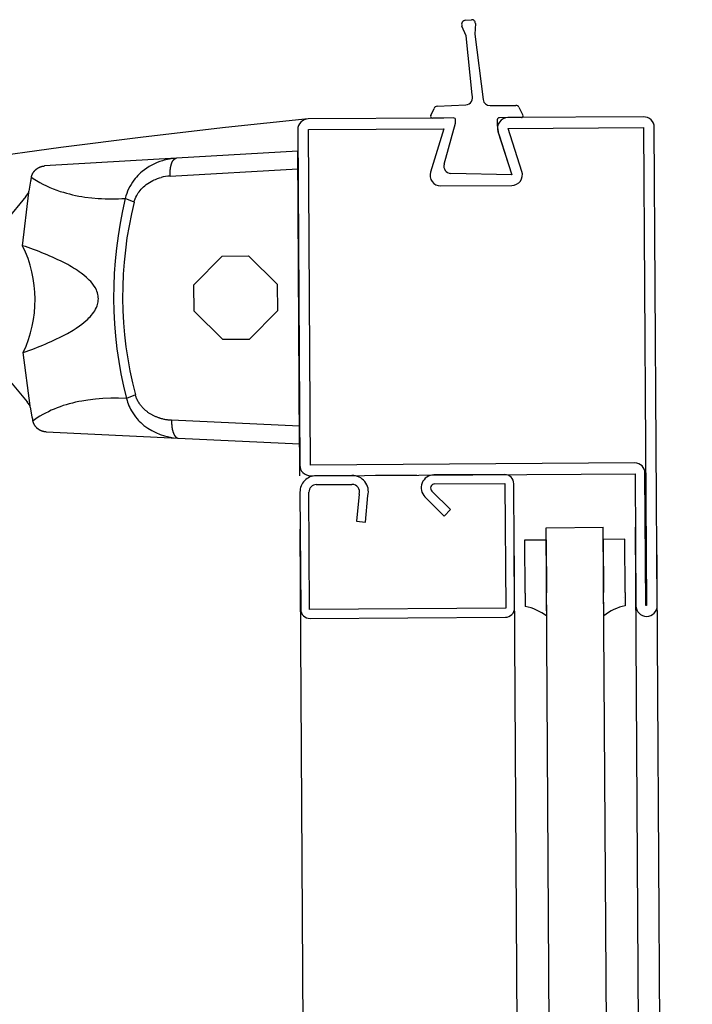
# Model space of a CAD drawing. Units: metres. Extents: x -1926 to -1821, y 1901 to 2060.
# Drawn here: x -1847 to -1846, y 2043 to 2044 of the extents above; entities that cross this region are included whole.
import ezdxf

# ---------------------------------------------------------------- set-up
doc = ezdxf.new("R2010")
doc.units = ezdxf.units.M
doc.layers.add('MUR-7', color=7, linetype='Continuous')

msp = doc.modelspace()

# ---------------------------------------------------------------- linework, layer by layer
at = {"layer": 'MUR-7', "linetype": 'ByBlock', "ltscale": 2}
for p, q in [((-1846.472334328931, 2043.61776520435), (-1846.471503320741, 2043.617826584522)), ((-1846.472269008829, 2043.615571290598), (-1846.472843064999, 2043.616933885786)), ((-1846.470967555634, 2043.617295315079), (-1846.471063863997, 2043.615822597058)), ((-1846.471426440853, 2043.607285016637), (-1846.472269008829, 2043.615571290598)), ((-1846.471063863997, 2043.615822597058), (-1846.46988556117, 2043.606633723113)), ((-1846.477214153003, 2043.604389891859), (-1846.476756016378, 2043.605406881115)), ((-1846.476325685106, 2043.605700862512), (-1846.472300526353, 2043.605906792971)), ((-1846.468888438887, 2043.605787978759), (-1846.465297741083, 2043.605820601136)), ((-1846.464849222373, 2043.605550589308), (-1846.464290831033, 2043.604472556694)), ((-1846.475392304668, 2043.60404342095), (-1846.494391932683, 2043.603924529163)), ((-1846.474035411169, 2043.604053850929), (-1846.47698480361, 2043.604037213073)), ((-1846.464511408914, 2043.604107576903), (-1846.467590371055, 2043.604090208129)), ((-1846.447392852855, 2043.6042186299), (-1846.466392480871, 2043.604099738112)), ((-1846.473731406822, 2043.603344846618), (-1846.473733723635, 2043.603755548009)), ((-1846.466383094677, 2043.60259976748), (-1846.447383466661, 2043.602718659267)), ((-1846.464435294637, 2043.596563534639), (-1846.466383094677, 2043.60259976748)), ((-1846.447383466661, 2043.602718659267), (-1846.446964216674, 2043.535719971)), ((-1846.445464246042, 2043.535729357194), (-1846.445883496028, 2043.602728045461)), ((-1846.495882517123, 2043.602415172336), (-1846.495588416386, 2043.555416092507)), ((-1846.49438254649, 2043.60242455853), (-1846.475382918474, 2043.602543450317)), ((-1846.494088445753, 2043.555425478701), (-1846.49438254649, 2043.60242455853)), ((-1846.475382918474, 2043.602543450317), (-1846.477255024456, 2043.59648331409)), ((-1846.467810614193, 2043.60213912876), (-1846.465862814154, 2043.596102895919)), ((-1846.467645179769, 2043.601635107636), (-1846.466282098435, 2043.597401991092)), ((-1846.495863744735, 2043.599415231071), (-1846.512887698284, 2043.598416187002)), ((-1846.495607188773, 2043.558416033773), (-1846.495863744735, 2043.599415231071)), ((-1846.532299099155, 2043.597051680282), (-1846.532270624119, 2043.597068332038)), ((-1846.532270624119, 2043.597068332038), (-1846.532241923258, 2043.597084487285)), ((-1846.532241923258, 2043.597084487285), (-1846.532213009418, 2043.59710014182)), ((-1846.532213009418, 2043.59710014182), (-1846.53218389553, 2043.59711529188)), ((-1846.53218389553, 2043.59711529188), (-1846.532154594599, 2043.59712993414)), ((-1846.532154594599, 2043.59712993414), (-1846.532125119677, 2043.597144065712)), ((-1846.532125119677, 2043.597144065712), (-1846.532096014396, 2043.597157445476)), ((-1846.532096014396, 2043.597157445476), (-1846.532066766316, 2043.597170328359)), ((-1846.532066766316, 2043.597170328359), (-1846.532037387847, 2043.597182712856)), ((-1846.532037387847, 2043.597182712856), (-1846.532007891378, 2043.597194597867)), ((-1846.532007891378, 2043.597194597867), (-1846.531975920167, 2043.597206870632)), ((-1846.531975920167, 2043.597206870632), (-1846.531943841251, 2043.597218559733)), ((-1846.531943841251, 2043.597218559733), (-1846.531911670031, 2043.597229665328)), ((-1846.531911670031, 2043.597229665328), (-1846.531879421798, 2043.597240188098)), ((-1846.531879421798, 2043.597240188098), (-1846.531847111712, 2043.597250129234)), ((-1846.531847111712, 2043.597250129234), (-1846.531814754778, 2043.597259490426)), ((-1846.531814754778, 2043.597259490426), (-1846.531784217233, 2043.597267787465)), ((-1846.531784217233, 2043.597267787465), (-1846.531753663506, 2043.597275573098)), ((-1846.531753663506, 2043.597275573098), (-1846.531723105713, 2043.597282849909)), ((-1846.531723105713, 2043.597282849909), (-1846.531692555788, 2043.59728962084)), ((-1846.531692555788, 2043.59728962084), (-1846.531662025481, 2043.597295889181)), ((-1846.531662025481, 2043.597295889181), (-1846.531631526336, 2043.597301658556)), ((-1846.531631526336, 2043.597301658556), (-1846.531601069691, 2043.597306932917)), ((-1846.531601069691, 2043.597306932917), (-1846.531570666658, 2043.597311716524)), ((-1846.531570666658, 2043.597311716524), (-1846.531540328121, 2043.597316013944)), ((-1846.531540328121, 2043.597316013944), (-1846.531510064723, 2043.597319830028)), ((-1846.531510064723, 2043.597319830028), (-1846.53148042494, 2043.597323114411)), ((-1846.53148042494, 2043.597323114411), (-1846.531450877274, 2043.597325944548)), ((-1846.531450877274, 2043.597325944548), (-1846.53142143109, 2043.597328325782)), ((-1846.53142143109, 2043.597328325782), (-1846.531392095503, 2043.597330263673)), ((-1846.512887758608, 2043.598416183461), (-1846.531392109166, 2043.597330262872)), ((-1846.513718316489, 2043.597054294831), (-1846.513711891845, 2043.597092711362)), ((-1846.513711891845, 2043.597092711362), (-1846.513705175008, 2043.59713077502)), ((-1846.513705175008, 2043.59713077502), (-1846.513698762949, 2043.597165346929)), ((-1846.513698762949, 2043.597165346929), (-1846.513692108688, 2043.597199603953)), ((-1846.513692108688, 2043.597199603953), (-1846.513685213907, 2043.597233537427)), ((-1846.513685213907, 2043.597233537427), (-1846.51367808035, 2043.597267138766)), ((-1846.51367808035, 2043.597267138766), (-1846.513670709822, 2043.597300399473)), ((-1846.513670709822, 2043.597300399473), (-1846.513663104187, 2043.597333311133)), ((-1846.513663104187, 2043.597333311133), (-1846.513655265369, 2043.597365865422)), ((-1846.513655265369, 2043.597365865422), (-1846.513647195351, 2043.597398054105)), ((-1846.513647195351, 2043.597398054105), (-1846.513638896173, 2043.59742986904)), ((-1846.513638896173, 2043.59742986904), (-1846.513630369936, 2043.59746130218)), ((-1846.513630369936, 2043.59746130218), (-1846.513621618795, 2043.597492345574)), ((-1846.513621618795, 2043.597492345574), (-1846.513612644964, 2043.597522991368)), ((-1846.513612644964, 2043.597522991368), (-1846.513603981998, 2043.597551514841)), ((-1846.513603981998, 2043.597551514841), (-1846.51359512503, 2043.597579671551)), ((-1846.51359512503, 2043.597579671551), (-1846.513586076053, 2043.597607455166)), ((-1846.513586076053, 2043.597607455166), (-1846.513576837101, 2043.59763485944)), ((-1846.513576837101, 2043.59763485944), (-1846.513567410253, 2043.597661878209)), ((-1846.513567410253, 2043.597661878209), (-1846.51355627147, 2043.597692650563)), ((-1846.51355627147, 2043.597692650563), (-1846.513544887342, 2043.597722889447)), ((-1846.513544887342, 2043.597722889447), (-1846.513533261293, 2043.597752585757)), ((-1846.513533261293, 2043.597752585757), (-1846.513521396824, 2043.597781730555)), ((-1846.513521396824, 2043.597781730555), (-1846.513509297507, 2043.597810315067)), ((-1846.513509297507, 2043.597810315067), (-1846.513496966984, 2043.597838330689)), ((-1846.513496966984, 2043.597838330689), (-1846.513484408967, 2043.597865768986)), ((-1846.513484408967, 2043.597865768986), (-1846.51347270083, 2043.597890406538)), ((-1846.51347270083, 2043.597890406538), (-1846.513460807673, 2043.597914545803)), ((-1846.513460807673, 2043.597914545803), (-1846.513448732503, 2043.597938180675)), ((-1846.513448732503, 2043.597938180675), (-1846.513436478374, 2043.597961305176)), ((-1846.513436478374, 2043.597961305176), (-1846.513424048386, 2043.597983913456)), ((-1846.513424048386, 2043.597983913456), (-1846.513411445684, 2043.598005999797)), ((-1846.513411445684, 2043.598005999797), (-1846.513398673455, 2043.598027558613)), ((-1846.513398673455, 2043.598027558613), (-1846.51338573493, 2043.598048584448)), ((-1846.51338573493, 2043.598048584448), (-1846.513372633381, 2043.598069071987)), ((-1846.513372633381, 2043.598069071987), (-1846.513359372123, 2043.598089016045)), ((-1846.513359372123, 2043.598089016045), (-1846.51334595451, 2043.598108411579)), ((-1846.51334595451, 2043.598108411579), (-1846.513332383935, 2043.598127253682)), ((-1846.513332383935, 2043.598127253682), (-1846.513319451806, 2043.598144507912)), ((-1846.513319451806, 2043.598144507912), (-1846.513306389657, 2043.598161262035)), ((-1846.513306389657, 2043.598161262035), (-1846.513293200425, 2043.598177512285)), ((-1846.513293200425, 2043.598177512285), (-1846.513279887076, 2043.598193255006)), ((-1846.513279887076, 2043.598193255006), (-1846.513266452603, 2043.59820848666)), ((-1846.513266452603, 2043.59820848666), (-1846.513250761408, 2043.598225467824)), ((-1846.513250761408, 2043.598225467824), (-1846.513234916833, 2043.598241755126)), ((-1846.513234916833, 2043.598241755126), (-1846.513218923648, 2043.598257343663)), ((-1846.513218923648, 2043.598257343663), (-1846.513202786667, 2043.598272228741)), ((-1846.513202786667, 2043.598272228741), (-1846.513186510748, 2043.59828640588)), ((-1846.513186510748, 2043.59828640588), (-1846.51317010079, 2043.598299870812)), ((-1846.51317010079, 2043.598299870812), (-1846.513153561733, 2043.598312619485)), ((-1846.513153561733, 2043.598312619485), (-1846.513138291773, 2043.598323673271)), ((-1846.513138291773, 2043.598323673271), (-1846.513122921378, 2043.598334119178)), ((-1846.513122921378, 2043.598334119178), (-1846.513107454439, 2043.598343954562)), ((-1846.513107454439, 2043.598343954562), (-1846.513091894866, 2043.598353176935)), ((-1846.513091894866, 2043.598353176935), (-1846.513076246596, 2043.598361783965)), ((-1846.513076246596, 2043.598361783965), (-1846.513060513587, 2043.598369773474)), ((-1846.513060513587, 2043.598369773474), (-1846.513044699818, 2043.598377143442)), ((-1846.513044699818, 2043.598377143442), (-1846.513028809289, 2043.598383892004)), ((-1846.513028809289, 2043.598383892004), (-1846.51301284602, 2043.598390017454)), ((-1846.51301284602, 2043.598390017454), (-1846.512996814049, 2043.598395518241)), ((-1846.512996814049, 2043.598395518241), (-1846.512980717431, 2043.598400392975)), ((-1846.512980717431, 2043.598400392975), (-1846.512964560237, 2043.598404640422)), ((-1846.512964560237, 2043.598404640422), (-1846.512949274502, 2043.598408069648)), ((-1846.512949274502, 2043.598408069648), (-1846.512933941986, 2043.598410939501)), ((-1846.512933941986, 2043.598410939501), (-1846.512918566138, 2043.598413249336)), ((-1846.512918566138, 2043.598413249336), (-1846.512903150415, 2043.598414998634)), ((-1846.512903150415, 2043.598414998634), (-1846.512887698284, 2043.598416187002)), ((-1846.533231232828, 2043.595751853583), (-1846.533224341179, 2043.595782849171)), ((-1846.533231216381, 2043.595751846438), (-1846.532961930627, 2043.595555032087)), ((-1846.533224341179, 2043.595782849171), (-1846.533216918488, 2043.59581389293)), ((-1846.533216918488, 2043.59581389293), (-1846.533208959612, 2043.595844972417)), ((-1846.533208959612, 2043.595844972417), (-1846.533200459757, 2043.595876074902)), ((-1846.533200459757, 2043.595876074902), (-1846.533191414502, 2043.595907187379)), ((-1846.533191414502, 2043.595907187379), (-1846.533181819803, 2043.595938296576)), ((-1846.533181819803, 2043.595938296576), (-1846.533172266851, 2043.595967612955)), ((-1846.533172266851, 2043.595967612955), (-1846.533162219498, 2043.595996902867)), ((-1846.533162219498, 2043.595996902867), (-1846.533151675363, 2043.596026154607)), ((-1846.533151675363, 2043.596026154607), (-1846.533140632416, 2043.596055356298)), ((-1846.533140632416, 2043.596055356298), (-1846.533129088979, 2043.596084495914)), ((-1846.533129088979, 2043.596084495914), (-1846.533117043747, 2043.596113561284)), ((-1846.533117043747, 2043.596113561284), (-1846.533104495785, 2043.596142540109)), ((-1846.533104495785, 2043.596142540109), (-1846.533091444544, 2043.596171419976)), ((-1846.533091444544, 2043.596171419976), (-1846.533077889869, 2043.596200188371)), ((-1846.533077889869, 2043.596200188371), (-1846.533063832001, 2043.596228832695)), ((-1846.533063832001, 2043.596228832695), (-1846.533049535995, 2043.596256832488)), ((-1846.533049535995, 2043.596256832488), (-1846.533034756228, 2043.596284688326)), ((-1846.533034756228, 2043.596284688326), (-1846.533019494087, 2043.596312388122)), ((-1846.533019494087, 2043.596312388122), (-1846.533003751348, 2043.596339919762)), ((-1846.533003751348, 2043.596339919762), (-1846.532986213716, 2043.59636944809)), ((-1846.532986213716, 2043.59636944809), (-1846.532968121425, 2043.596398750951)), ((-1846.532968121425, 2043.596398750951), (-1846.532949478273, 2043.596427813139)), ((-1846.532949478273, 2043.596427813139), (-1846.532930288605, 2043.59645661951)), ((-1846.532930288605, 2043.59645661951), (-1846.532910557307, 2043.596485155005)), ((-1846.532910557307, 2043.596485155005), (-1846.53289028981, 2043.596513404674)), ((-1846.53289028981, 2043.596513404674), (-1846.532870694701, 2043.596539764969)), ((-1846.532870694701, 2043.596539764969), (-1846.532850633672, 2043.596565845708)), ((-1846.532850633672, 2043.596565845708), (-1846.532830112589, 2043.596591634742)), ((-1846.532830112589, 2043.596591634742), (-1846.532809137734, 2043.596617120085)), ((-1846.532809137734, 2043.596617120085), (-1846.532787715804, 2043.596642289928)), ((-1846.532787715804, 2043.596642289928), (-1846.532765853897, 2043.596667132657)), ((-1846.532765853897, 2043.596667132657), (-1846.532743559513, 2043.596691636871)), ((-1846.532743559513, 2043.596691636871), (-1846.53272084054, 2043.596715791403)), ((-1846.53272084054, 2043.596715791403), (-1846.53269770525, 2043.596739585328)), ((-1846.53269770525, 2043.596739585328), (-1846.532674162284, 2043.596763007985)), ((-1846.532674162284, 2043.596763007985), (-1846.532650651617, 2043.596785640952)), ((-1846.532650651617, 2043.596785640952), (-1846.532626765247, 2043.596807896218)), ((-1846.532626765247, 2043.596807896218), (-1846.532602512346, 2043.596829764509)), ((-1846.532602512346, 2043.596829764509), (-1846.532577902389, 2043.596851236852)), ((-1846.532577902389, 2043.596851236852), (-1846.532554813202, 2043.596870751677)), ((-1846.532554813202, 2043.596870751677), (-1846.532531434422, 2043.596889913217)), ((-1846.532531434422, 2043.596889913217), (-1846.5325077742, 2043.596908715093)), ((-1846.5325077742, 2043.596908715093), (-1846.532483840875, 2043.59692715118)), ((-1846.532483840875, 2043.59692715118), (-1846.532459642957, 2043.596945215612)), ((-1846.532459642957, 2043.596945215612), (-1846.532435189125, 2043.596962902785)), ((-1846.532435189125, 2043.596962902785), (-1846.532410488212, 2043.596980207367)), ((-1846.532410488212, 2043.596980207367), (-1846.532383042546, 2043.596998794488)), ((-1846.532383042546, 2043.596998794488), (-1846.532355320913, 2043.597016906224)), ((-1846.532355320913, 2043.597016906224), (-1846.532327335625, 2043.597034536655)), ((-1846.532327335625, 2043.597034536655), (-1846.532299099155, 2043.597051680282)), ((-1846.51769465484, 2043.596550877703), (-1846.517912746474, 2043.596362132796)), ((-1846.515260708823, 2043.595653968924), (-1846.515045017814, 2043.595714336516)), ((-1846.513783159153, 2043.596216507679), (-1846.513782992951, 2043.596255893023)), ((-1846.513783039885, 2043.596173456794), (-1846.513783159153, 2043.596216507679)), ((-1846.513782607009, 2043.596130329757), (-1846.513783039885, 2043.596173456794)), ((-1846.513782992951, 2043.596255893023), (-1846.51378256324, 2043.596295193526)), ((-1846.513781860652, 2043.596087139549), (-1846.513782607009, 2043.596130329757)), ((-1846.51378256324, 2043.596295193526), (-1846.51378187013, 2043.596334399246)), ((-1846.51378187013, 2043.596334399246), (-1846.513780913794, 2043.596373500267)), ((-1846.51378080104, 2043.596043899173), (-1846.513781860652, 2043.596087139549)), ((-1846.513780913794, 2043.596373500267), (-1846.513779694476, 2043.596412486698)), ((-1846.513779428493, 2043.596000621645), (-1846.51378080104, 2043.596043899173)), ((-1846.513779694476, 2043.596412486698), (-1846.513778212484, 2043.596451348677)), ((-1846.513777743422, 2043.595957319992), (-1846.513779428493, 2043.596000621645)), ((-1846.513778212484, 2043.596451348677), (-1846.513776468192, 2043.596490076375)), ((-1846.513775746336, 2043.595914007249), (-1846.513777743422, 2043.595957319992)), ((-1846.513776468192, 2043.596490076375), (-1846.513774462042, 2043.596528659996)), ((-1846.513775746336, 2043.595914007249), (-1846.495848313853, 2043.596949282613)), ((-1846.513774462042, 2043.596528659996), (-1846.513772194541, 2043.596567089779)), ((-1846.513772194541, 2043.596567089779), (-1846.513769666263, 2043.596605356004)), ((-1846.513769666263, 2043.596605356004), (-1846.513766877847, 2043.596643448993)), ((-1846.513766877847, 2043.596643448993), (-1846.513763829999, 2043.596681359108)), ((-1846.513763829999, 2043.596681359108), (-1846.513760719386, 2043.596716926818)), ((-1846.513760719386, 2043.596716926818), (-1846.513757379528, 2043.596752315436)), ((-1846.513757379528, 2043.596752315436), (-1846.513753811174, 2043.596787517002)), ((-1846.513753811174, 2043.596787517002), (-1846.513750015129, 2043.596822523602)), ((-1846.513750015129, 2043.596822523602), (-1846.513745992244, 2043.596857327364)), ((-1846.513745992244, 2043.596857327364), (-1846.513741055793, 2043.59689733279)), ((-1846.513741055793, 2043.59689733279), (-1846.513735818371, 2043.596937044158)), ((-1846.513735818371, 2043.596937044158), (-1846.513730281553, 2043.596976449513)), ((-1846.513730281553, 2043.596976449513), (-1846.513724447007, 2043.597015536993)), ((-1846.513724447007, 2043.597015536993), (-1846.513718316489, 2043.597054294831)), ((-1846.465862814154, 2043.596102895919), (-1846.474417700932, 2043.596297121192)), ((-1846.533351285755, 2043.595180571282), (-1846.533568892691, 2043.593819008362)), ((-1846.518682817389, 2043.595557234077), (-1846.518854798175, 2043.595339062871)), ((-1846.517651459383, 2043.594265232347), (-1846.517503380757, 2043.594406613974)), ((-1846.517503380757, 2043.594406613974), (-1846.517319503449, 2043.594567217692)), ((-1846.517319503449, 2043.594567217692), (-1846.517113101286, 2043.594730475026)), ((-1846.517113101286, 2043.594730475026), (-1846.516899211109, 2043.594883205223)), ((-1846.516899211109, 2043.594883205223), (-1846.516678754428, 2043.595025265128)), ((-1846.516678754428, 2043.595025265128), (-1846.516452682672, 2043.595156539566)), ((-1846.516452682672, 2043.595156539566), (-1846.516206210635, 2043.595284713862)), ((-1846.516206210635, 2043.595284713862), (-1846.516018170075, 2043.595372899895)), ((-1846.516018170075, 2043.595372899895), (-1846.515827571019, 2043.595454402391)), ((-1846.515827571019, 2043.595454402391), (-1846.51554629496, 2043.595561112965)), ((-1846.51554629496, 2043.595561112965), (-1846.515260708823, 2043.595653968924)), ((-1846.475812465791, 2043.59454060576), (-1846.46585342796, 2043.594602925286)), ((-1846.534006204465, 2043.593053681661), (-1846.536747570981, 2043.589696414339)), ((-1846.534458415009, 2043.586159055281), (-1846.53360041908, 2043.593625605213)), ((-1846.534006204465, 2043.593053681661), (-1846.53360041908, 2043.593625605213)), ((-1846.53360041908, 2043.593625605213), (-1846.533568892691, 2043.593819008362)), ((-1846.525718234559, 2043.592974337612), (-1846.524766475554, 2043.592857125514)), ((-1846.518667684932, 2043.592732028127), (-1846.518570926283, 2043.592961843262)), ((-1846.518570926283, 2043.592961843262), (-1846.518455959656, 2043.5931934835)), ((-1846.518455959656, 2043.5931934835), (-1846.518354849005, 2043.59337170399)), ((-1846.518354849005, 2043.59337170399), (-1846.518241518439, 2043.593550644448)), ((-1846.518241518439, 2043.593550644448), (-1846.518120316207, 2043.593723150525)), ((-1846.518120316207, 2043.593723150525), (-1846.517983645013, 2043.593899095872)), ((-1846.517983645013, 2043.593899095872), (-1846.517821823418, 2043.594086952265)), ((-1846.517821823418, 2043.594086952265), (-1846.517651459383, 2043.594265232347)), ((-1846.524766475554, 2043.592857125514), (-1846.523847380023, 2043.592780058735)), ((-1846.518812289336, 2043.592274979736), (-1846.520056414337, 2043.592783567893)), ((-1846.518812281348, 2043.592274978278), (-1846.518748880771, 2043.592499826595)), ((-1846.518748880771, 2043.592499826595), (-1846.518667684932, 2043.592732028127)), ((-1846.510446755261, 2043.580673611504), (-1846.506471863424, 2043.584698563041)), ((-1846.506471863424, 2043.584698563041), (-1846.502771935863, 2043.584721715653)), ((-1846.502771935863, 2043.584721715653), (-1846.498746984325, 2043.580746823815)), ((-1846.525878789383, 2043.582030384783), (-1846.526248463376, 2043.582316090105)), ((-1846.525502346659, 2043.581711103659), (-1846.525878789383, 2043.582030384783)), ((-1846.525304500406, 2043.581534307457), (-1846.525502346659, 2043.581711103659)), ((-1846.525104449041, 2043.581347276112), (-1846.525304500406, 2043.581534307457)), ((-1846.524903073887, 2043.581140690252), (-1846.525104449041, 2043.581347276112)), ((-1846.524701256268, 2043.580905230507), (-1846.524903073887, 2043.581140690252)), ((-1846.524499877509, 2043.580631577505), (-1846.524701256268, 2043.580905230507)), ((-1846.524299818932, 2043.580310411873), (-1846.524499877509, 2043.580631577505)), ((-1846.51042360265, 2043.576973683943), (-1846.510446755261, 2043.580673611504)), ((-1846.498746984325, 2043.580746823815), (-1846.498723831714, 2043.577046896254)), ((-1846.524118533961, 2043.579964711379), (-1846.524299818932, 2043.580310411873)), ((-1846.52403823317, 2043.579777826382), (-1846.524118533961, 2043.579964711379)), ((-1846.523962042831, 2043.579557923783), (-1846.52403823317, 2043.579777826382)), ((-1846.523902728389, 2043.579336785961), (-1846.523962042831, 2043.579557923783)), ((-1846.523864772154, 2043.579137720823), (-1846.523902728389, 2043.579336785961)), ((-1846.523840894635, 2043.578931044123), (-1846.523864772154, 2043.579137720823)), ((-1846.524020954533, 2043.577713237334), (-1846.523955078979, 2043.577909649372)), ((-1846.523955078979, 2043.577909649372), (-1846.523901795039, 2043.578112482534)), ((-1846.523901795039, 2043.578112482534), (-1846.523864209315, 2043.578311402685)), ((-1846.523864209315, 2043.578311402685), (-1846.5238404213, 2043.578520986876)), ((-1846.523832871843, 2043.578724775851), (-1846.523840894635, 2043.578931044123)), ((-1846.5238404213, 2043.578520986876), (-1846.523832871843, 2043.578724775851)), ((-1846.52498768879, 2043.576209288913), (-1846.524818776958, 2043.576403526856)), ((-1846.524818776958, 2043.576403526856), (-1846.524649572709, 2043.576616436419)), ((-1846.524649572709, 2043.576616436419), (-1846.52448027411, 2043.57685031912)), ((-1846.52448027411, 2043.57685031912), (-1846.524353329103, 2043.577043055529)), ((-1846.524353329103, 2043.577043055529), (-1846.524227498842, 2043.577260025125)), ((-1846.524227498842, 2043.577260025125), (-1846.524104223899, 2043.577511196448)), ((-1846.524104223899, 2043.577511196448), (-1846.524020954533, 2043.577713237334)), ((-1846.506398651113, 2043.572998792105), (-1846.51042360265, 2043.576973683943)), ((-1846.498723831714, 2043.577046896254), (-1846.502698723552, 2043.573021944716)), ((-1846.525323842925, 2043.575867621801), (-1846.525156110135, 2043.576031421067)), ((-1846.525156110135, 2043.576031421067), (-1846.52498768879, 2043.576209288913)), ((-1846.52817682797, 2043.573868819976), (-1846.527386725877, 2043.574332185319)), ((-1846.527386725877, 2043.574332185319), (-1846.526931768174, 2043.574622129612)), ((-1846.526931768174, 2043.574622129612), (-1846.526463989535, 2043.574944195911)), ((-1846.502698723552, 2043.573021944716), (-1846.506398651113, 2043.572998792105)), ((-1846.533413363211, 2043.563732943834), (-1846.534364733431, 2043.571188171503)), ((-1846.536609441219, 2043.567622441407), (-1846.533826274258, 2043.564299744323)), ((-1846.533413363211, 2043.563732943834), (-1846.533826274258, 2043.564299744323)), ((-1846.525304992255, 2043.564520617755), (-1846.526143905817, 2043.564381301821)), ((-1846.524259216089, 2043.564649201098), (-1846.525304992255, 2043.564520617755)), ((-1846.523186721724, 2043.564735050197), (-1846.524259216089, 2043.564649201098)), ((-1846.522094937867, 2043.564779035557), (-1846.523186721724, 2043.564735050197)), ((-1846.520990881264, 2043.56478209143), (-1846.522094937867, 2043.564779035557)), ((-1846.519881156164, 2043.564745169558), (-1846.520990881264, 2043.56478209143)), ((-1846.518643485874, 2043.565269261591), (-1846.519881154215, 2043.564745169458)), ((-1846.518627710964, 2043.565211013212), (-1846.518643512867, 2043.565269252734)), ((-1846.518611008645, 2043.56515306975), (-1846.518627710964, 2043.565211013212)), ((-1846.51859342059, 2043.565095444376), (-1846.518611008645, 2043.56515306975)), ((-1846.518574961475, 2043.565038159118), (-1846.51859342059, 2043.565095444376)), ((-1846.51855564598, 2043.564981236007), (-1846.518574961475, 2043.565038159118)), ((-1846.518535488782, 2043.564924697069), (-1846.51855564598, 2043.564981236007)), ((-1846.51851313066, 2043.564864981816), (-1846.518535488782, 2043.564924697069)), ((-1846.518489827294, 2043.564805678255), (-1846.51851313066, 2043.564864981816)), ((-1846.518465598818, 2043.564746804749), (-1846.518489827294, 2043.564805678255)), ((-1846.518440465363, 2043.564688379667), (-1846.518465598818, 2043.564746804749)), ((-1846.518414447063, 2043.564630421374), (-1846.518440465363, 2043.564688379667)), ((-1846.51838756405, 2043.564572948237), (-1846.518414447063, 2043.564630421374)), ((-1846.518359836458, 2043.564515978621), (-1846.51838756405, 2043.564572948237)), ((-1846.518331284419, 2043.564459530893), (-1846.518359836458, 2043.564515978621)), ((-1846.518301928066, 2043.56440362342), (-1846.518331284419, 2043.564459530893)), ((-1846.518271787532, 2043.564348274566), (-1846.518301928066, 2043.56440362342)), ((-1846.518240882949, 2043.564293502699), (-1846.518271787532, 2043.564348274566)), ((-1846.518206369669, 2043.564234501118), (-1846.518240882949, 2043.564293502699)), ((-1846.51817096521, 2043.564176141577), (-1846.518206369669, 2043.564234501118)), ((-1846.518134695031, 2043.564118438749), (-1846.51817096521, 2043.564176141577)), ((-1846.51809758459, 2043.564061407306), (-1846.518134695031, 2043.564118438749)), ((-1846.518059659346, 2043.564005061918), (-1846.51809758459, 2043.564061407306)), ((-1846.518020003026, 2043.563948084708), (-1846.518059659346, 2043.564005061918)), ((-1846.533379418913, 2043.563539950373), (-1846.533413363211, 2043.563732943834)), ((-1846.533379418913, 2043.563539950373), (-1846.533144789493, 2043.56218121736)), ((-1846.519547707883, 2043.563734237828), (-1846.519438052418, 2043.563489042596)), ((-1846.519438052418, 2043.563489042596), (-1846.519318523745, 2043.563248297275)), ((-1846.519318523745, 2043.563248297275), (-1846.519188774009, 2043.563011270058)), ((-1846.517979519635, 2043.563891814792), (-1846.518020003026, 2043.563948084708)), ((-1846.517938234762, 2043.563836262968), (-1846.517979519635, 2043.563891814792)), ((-1846.517896173997, 2043.563781440037), (-1846.517938234762, 2043.563836262968)), ((-1846.517853362931, 2043.563727356797), (-1846.517896173997, 2043.563781440037)), ((-1846.517805652981, 2043.563668995273), (-1846.517853362931, 2043.563727356797)), ((-1846.517757063287, 2043.563611492234), (-1846.517805652981, 2043.563668995273)), ((-1846.517707623037, 2043.563554855032), (-1846.517757063287, 2043.563611492234)), ((-1846.517657361424, 2043.56349909102), (-1846.517707623037, 2043.563554855032)), ((-1846.517606307638, 2043.563444207549), (-1846.517657361424, 2043.56349909102)), ((-1846.517554490868, 2043.563390211972), (-1846.517606307638, 2043.563444207549)), ((-1846.517501940307, 2043.563337111641), (-1846.517554490868, 2043.563390211972)), ((-1846.517448685144, 2043.563284913907), (-1846.517501940307, 2043.563337111641)), ((-1846.517394754569, 2043.563233626123), (-1846.517448685144, 2043.563284913907)), ((-1846.517333655367, 2043.56317733222), (-1846.517394754569, 2043.563233626123)), ((-1846.517271728715, 2043.563122134267), (-1846.517333655367, 2043.56317733222)), ((-1846.517209009157, 2043.563068036622), (-1846.517271728715, 2043.563122134267)), ((-1846.51714553124, 2043.56301504364), (-1846.517209009157, 2043.563068036622)), ((-1846.517079262549, 2043.562961516757), (-1846.51714553124, 2043.56301504364)), ((-1846.517012216967, 2043.562909139975), (-1846.517079262549, 2043.562961516757)), ((-1846.516944427326, 2043.562857914989), (-1846.517012216967, 2043.562909139975)), ((-1846.516875926462, 2043.562807843494), (-1846.516944427326, 2043.562857914989)), ((-1846.51680674721, 2043.562758927187), (-1846.516875926462, 2043.562807843494)), ((-1846.516736922403, 2043.562711167762), (-1846.51680674721, 2043.562758927187)), ((-1846.516652929462, 2043.562655774665), (-1846.516736922403, 2043.562711167762)), ((-1846.516568049517, 2043.562601980324), (-1846.516652929462, 2043.562655774665)), ((-1846.516482329329, 2043.562549784282), (-1846.516568049517, 2043.562601980324)), ((-1846.532996288199, 2043.561629190413), (-1846.533017490281, 2043.56161109172)), ((-1846.533010769956, 2043.561582481829), (-1846.533017490309, 2043.561611091913)), ((-1846.533003594215, 2043.561553835295), (-1846.533010769956, 2043.561582481829)), ((-1846.532995959093, 2043.561525162214), (-1846.533003594215, 2043.561553835295)), ((-1846.532800348566, 2043.561781163342), (-1846.532996288199, 2043.561629190413)), ((-1846.532987860861, 2043.561496472699), (-1846.532995959093, 2043.561525162214)), ((-1846.532979135995, 2043.561467255333), (-1846.532987860861, 2043.561496472699)), ((-1846.532969924083, 2043.561438042719), (-1846.532979135995, 2043.561467255333)), ((-1846.532960222086, 2043.561408846149), (-1846.532969924083, 2043.561438042719)), ((-1846.532950027285, 2043.561379677107), (-1846.532960222086, 2043.561408846149)), ((-1846.5329393373, 2043.561350547252), (-1846.532950027285, 2043.561379677107)), ((-1846.532928150094, 2043.561321468414), (-1846.5329393373, 2043.561350547252)), ((-1846.532916463985, 2043.561292452575), (-1846.532928150094, 2043.561321468414)), ((-1846.532904277656, 2043.561263511862), (-1846.532916463985, 2043.561292452575)), ((-1846.532891590162, 2043.56123465853), (-1846.532904277656, 2043.561263511862)), ((-1846.532878400942, 2043.56120590495), (-1846.532891590162, 2043.56123465853)), ((-1846.53286386393, 2043.56117553164), (-1846.532878400942, 2043.56120590495)), ((-1846.518414077348, 2043.561919999756), (-1846.51824558562, 2043.561731536415)), ((-1846.51824558562, 2043.561731536415), (-1846.518092630569, 2043.561571255284)), ((-1846.518092630569, 2043.561571255284), (-1846.517888385322, 2043.561371453617)), ((-1846.517888385322, 2043.561371453617), (-1846.517647781674, 2043.561154576469)), ((-1846.516395815663, 2043.562499186082), (-1846.516482329329, 2043.562549784282)), ((-1846.516308555281, 2043.562450185269), (-1846.516395815663, 2043.562499186082)), ((-1846.516222238009, 2043.562403648551), (-1846.516308555281, 2043.562450185269)), ((-1846.516135228927, 2043.562358616082), (-1846.516222238009, 2043.562403648551)), ((-1846.516047565895, 2043.562315086287), (-1846.516135228927, 2043.562358616082)), ((-1846.515959286769, 2043.56227305759), (-1846.516047565895, 2043.562315086287)), ((-1846.515870429408, 2043.562232528415), (-1846.515959286769, 2043.56227305759)), ((-1846.515781503785, 2043.562193698549), (-1846.515870429408, 2043.562232528415)), ((-1846.515692025999, 2043.562156325768), (-1846.515781503785, 2043.562193698549)), ((-1846.515602028716, 2043.56212040851), (-1846.515692025999, 2043.562156325768)), ((-1846.515511544605, 2043.56208594521), (-1846.515602028716, 2043.56212040851)), ((-1846.515420606334, 2043.562052934303), (-1846.515511544605, 2043.56208594521)), ((-1846.515329541654, 2043.56202147324), (-1846.515420606334, 2043.562052934303)), ((-1846.515238040726, 2043.561991435193), (-1846.515329541654, 2043.56202147324)), ((-1846.515146132589, 2043.561962819635), (-1846.515238040726, 2043.561991435193)), ((-1846.515053846282, 2043.561935626036), (-1846.515146132589, 2043.561962819635)), ((-1846.514961210847, 2043.561909853869), (-1846.515053846282, 2043.561935626036)), ((-1846.514845484039, 2043.561879764628), (-1846.514961210847, 2043.561909853869)), ((-1846.51472924512, 2043.561851855031), (-1846.514845484039, 2043.561879764628)), ((-1846.514612546297, 2043.561826124376), (-1846.51472924512, 2043.561851855031)), ((-1846.514495439779, 2043.561802571956), (-1846.514612546297, 2043.561826124376)), ((-1846.514379517503, 2043.561781462553), (-1846.514495439779, 2043.561802571956)), ((-1846.51426323236, 2043.561762461505), (-1846.514379517503, 2043.561781462553)), ((-1846.514146632223, 2043.561745569888), (-1846.51426323236, 2043.561762461505)), ((-1846.514029764958, 2043.561730788775), (-1846.514146632223, 2043.561745569888)), ((-1846.513913148476, 2043.561718165595), (-1846.514029764958, 2043.561730788775)), ((-1846.513796298374, 2043.561707631498), (-1846.513913148476, 2043.561718165595)), ((-1846.513679261129, 2043.561699189366), (-1846.513796298374, 2043.561707631498)), ((-1846.513562083215, 2043.561692842085), (-1846.513679261129, 2043.561699189366)), ((-1846.51356603031, 2043.561519646844), (-1846.513566236079, 2043.561476450684)), ((-1846.513566236079, 2043.561476450684), (-1846.51356612918, 2043.561433321611)), ((-1846.51356612918, 2043.561433321611), (-1846.513565709648, 2043.56139027261)), ((-1846.513565511936, 2043.56156289709), (-1846.51356603031, 2043.561519646844)), ((-1846.513565709648, 2043.56139027261), (-1846.513565050541, 2043.561350892434)), ((-1846.513564681113, 2043.561606188401), (-1846.513565511936, 2043.56156289709)), ((-1846.513565050541, 2043.561350892434), (-1846.513564129005, 2043.561311600391)), ((-1846.513563538091, 2043.561649507746), (-1846.513564681113, 2043.561606188401)), ((-1846.513564129005, 2043.561311600391), (-1846.513562945275, 2043.56127240642)), ((-1846.513562083215, 2043.561692842085), (-1846.513563538091, 2043.561649507746)), ((-1846.513562945275, 2043.56127240642), (-1846.513561499648, 2043.561233320434)), ((-1846.495622619655, 2043.56088198223), (-1846.513562083215, 2043.561692842085)), ((-1846.513561499648, 2043.561233320434), (-1846.513559792492, 2043.56119435232)), ((-1846.513559792492, 2043.56119435232), (-1846.513557824237, 2043.561155511935)), ((-1846.495579030192, 2043.553916121875), (-1846.495629089892, 2043.56191596525)), ((-1846.532848762625, 2043.561145299561), (-1846.53286386393, 2043.56117553164)), ((-1846.532833097822, 2043.561115223789), (-1846.532848762625, 2043.561145299561)), ((-1846.532816870831, 2043.561085319472), (-1846.532833097822, 2043.561115223789)), ((-1846.532800083492, 2043.561055601802), (-1846.532816870831, 2043.561085319472)), ((-1846.532782738171, 2043.561026085998), (-1846.532800083492, 2043.561055601802)), ((-1846.532766180981, 2043.560998947017), (-1846.532782738171, 2043.561026085998)), ((-1846.53274915052, 2043.560972006262), (-1846.532766180981, 2043.560998947017)), ((-1846.532731649909, 2043.560945275772), (-1846.53274915052, 2043.560972006262)), ((-1846.532713682664, 2043.560918767539), (-1846.532731649909, 2043.560945275772)), ((-1846.532694913356, 2043.560892018022), (-1846.532713682664, 2043.560918767539)), ((-1846.532675668916, 2043.560865523789), (-1846.532694913356, 2043.560892018022)), ((-1846.532655954333, 2043.56083929724), (-1846.532675668916, 2043.560865523789)), ((-1846.532635775016, 2043.560813350656), (-1846.532655954333, 2043.56083929724)), ((-1846.532615136802, 2043.560787696172), (-1846.532635775016, 2043.560813350656)), ((-1846.532594045942, 2043.560762345772), (-1846.532615136802, 2043.560787696172)), ((-1846.532572509098, 2043.560737311259), (-1846.532594045942, 2043.560762345772)), ((-1846.532550533341, 2043.560712604246), (-1846.532572509098, 2043.560737311259)), ((-1846.532528126137, 2043.560688236133), (-1846.532550533341, 2043.560712604246)), ((-1846.532505295347, 2043.560664218094), (-1846.532528126137, 2043.560688236133)), ((-1846.532484179437, 2043.560642696497), (-1846.532505295347, 2043.560664218094)), ((-1846.532462726721, 2043.560621481278), (-1846.532484179437, 2043.560642696497)), ((-1846.532440943908, 2043.560600580274), (-1846.532462726721, 2043.560621481278)), ((-1846.532418837948, 2043.560580001126), (-1846.532440943908, 2043.560600580274)), ((-1846.532396416023, 2043.560559751264), (-1846.532418837948, 2043.560580001126)), ((-1846.532373685543, 2043.56053983791), (-1846.532396416023, 2043.560559751264)), ((-1846.532350654136, 2043.560520268057), (-1846.532373685543, 2043.56053983791)), ((-1846.532325442868, 2043.560499519435), (-1846.532350654136, 2043.560520268057)), ((-1846.532299899662, 2043.560479187838), (-1846.532325442868, 2043.560499519435)), ((-1846.532274034925, 2043.56045928114), (-1846.532299899662, 2043.560479187838)), ((-1846.532247859307, 2043.560439806865), (-1846.532274034925, 2043.56045928114)), ((-1846.532220899607, 2043.56042043021), (-1846.532247859307, 2043.560439806865)), ((-1846.532193640618, 2043.560401516455), (-1846.532220899607, 2043.56042043021)), ((-1846.532166094272, 2043.560383072375), (-1846.532193640618, 2043.560401516455)), ((-1846.5321382727, 2043.560365104336), (-1846.532166094272, 2043.560383072375)), ((-1846.532110188212, 2043.560347618286), (-1846.5321382727, 2043.560365104336)), ((-1846.532081853283, 2043.560330619751), (-1846.532110188212, 2043.560347618286)), ((-1846.532053280531, 2043.560314113831), (-1846.532081853283, 2043.560330619751)), ((-1846.532024482703, 2043.560298105191), (-1846.532053280531, 2043.560314113831)), ((-1846.531995472652, 2043.560282598061), (-1846.532024482703, 2043.560298105191)), ((-1846.531966263322, 2043.560267596235), (-1846.531995472652, 2043.560282598061)), ((-1846.531939547409, 2043.560254399529), (-1846.531966263322, 2043.560267596235)), ((-1846.531912687376, 2043.560241625411), (-1846.531939547409, 2043.560254399529)), ((-1846.531885693067, 2043.560229275785), (-1846.531912687376, 2043.560241625411)), ((-1846.531858574336, 2043.560217352256), (-1846.531885693067, 2043.560229275785)), ((-1846.531831341045, 2043.560205856129), (-1846.531858574336, 2043.560217352256)), ((-1846.531804003043, 2043.560194788416), (-1846.531831341045, 2043.560205856129)), ((-1846.531776570162, 2043.56018414983), (-1846.531804003043, 2043.560194788416)), ((-1846.53174683754, 2043.560173139079), (-1846.531776570162, 2043.56018414983)), ((-1846.531717017926, 2043.560162629839), (-1846.53174683754, 2043.560173139079)), ((-1846.531687123554, 2043.560152621876), (-1846.531717017926, 2043.560162629839)), ((-1846.531657166576, 2043.560143114574), (-1846.531687123554, 2043.560152621876)), ((-1846.531626613062, 2043.560133947784), (-1846.531657166576, 2043.560143114574)), ((-1846.531596019742, 2043.560125297558), (-1846.531626613062, 2043.560133947784)), ((-1846.531565399083, 2043.560117162068), (-1846.531596019742, 2043.560125297558)), ((-1846.531534763402, 2043.560109539106), (-1846.531565399083, 2043.560117162068)), ((-1846.531504124853, 2043.560102426095), (-1846.531534763402, 2043.560109539106)), ((-1846.531473495413, 2043.560095820098), (-1846.531504124853, 2043.560102426095)), ((-1846.531442886871, 2043.560089717828), (-1846.531473495413, 2043.560095820098)), ((-1846.531412310817, 2043.560084115661), (-1846.531442886871, 2043.560089717828)), ((-1846.531381778629, 2043.560079009643), (-1846.531412310817, 2043.560084115661)), ((-1846.531351301464, 2043.560074395509), (-1846.531381778629, 2043.560079009643)), ((-1846.531319049503, 2043.560070034132), (-1846.531351301464, 2043.560074395509)), ((-1846.531286884466, 2043.560066215112), (-1846.531319049503, 2043.560070034132)), ((-1846.531254818782, 2043.560062932286), (-1846.531286884466, 2043.560066215112)), ((-1846.531222864553, 2043.560060179156), (-1846.531254818782, 2043.560062932286)), ((-1846.531191033548, 2043.56005794891), (-1846.531222864553, 2043.560060179156)), ((-1846.531159337197, 2043.560056234433), (-1846.531191033548, 2043.56005794891)), ((-1846.531159337281, 2043.560056234437), (-1846.512642671825, 2043.559201966882)), ((-1846.517647781674, 2043.561154576469), (-1846.517442876955, 2043.560983893839)), ((-1846.513557824237, 2043.561155511935), (-1846.513555595382, 2043.561116809103)), ((-1846.513555595382, 2043.561116809103), (-1846.51355310649, 2043.561078253615)), ((-1846.51355310649, 2043.561078253615), (-1846.513550358191, 2043.561039855222)), ((-1846.513550358191, 2043.561039855222), (-1846.513547351179, 2043.561001623639)), ((-1846.513547351179, 2043.561001623639), (-1846.513544086217, 2043.560963568534)), ((-1846.513544086217, 2043.560963568534), (-1846.513540564129, 2043.560925699534)), ((-1846.513540564129, 2043.560925699534), (-1846.513537008597, 2043.560890173541)), ((-1846.513537008597, 2043.560890173541), (-1846.513533226076, 2043.560854829496)), ((-1846.513533226076, 2043.560854829496), (-1846.513529217418, 2043.560819675347)), ((-1846.513529217418, 2043.560819675347), (-1846.513524983523, 2043.560784718998)), ((-1846.513524983523, 2043.560784718998), (-1846.513520525344, 2043.56074996831)), ((-1846.513520525344, 2043.56074996831), (-1846.513515088564, 2043.560710027799)), ((-1846.513515088564, 2043.560710027799), (-1846.513509354512, 2043.56067038509)), ((-1846.513509354512, 2043.56067038509), (-1846.513503324916, 2043.560631052117)), ((-1846.513503324916, 2043.560631052117), (-1846.513497001591, 2043.560592040719)), ((-1846.513497001591, 2043.560592040719), (-1846.513490386441, 2043.560553362641)), ((-1846.513490386441, 2043.560553362641), (-1846.513483481456, 2043.560515029525)), ((-1846.513483481456, 2043.560515029525), (-1846.513476288716, 2043.56047705291)), ((-1846.513476288716, 2043.56047705291), (-1846.513469444433, 2043.560442563956)), ((-1846.513469444433, 2043.560442563956), (-1846.513462361904, 2043.560408392894)), ((-1846.513462361904, 2043.560408392894), (-1846.513455042923, 2043.560374548367)), ((-1846.513455042923, 2043.560374548367), (-1846.513447489339, 2043.560341038936)), ((-1846.513447489339, 2043.560341038936), (-1846.513439703064, 2043.560307873076)), ((-1846.513439703064, 2043.560307873076), (-1846.513431686066, 2043.560275059178)), ((-1846.513431686066, 2043.560275059178), (-1846.513423440374, 2043.560242605541)), ((-1846.513423440374, 2043.560242605541), (-1846.513414968074, 2043.560210520375)), ((-1846.513414968074, 2043.560210520375), (-1846.513406271308, 2043.560178811795)), ((-1846.513406271308, 2043.560178811795), (-1846.513397352276, 2043.560147487822)), ((-1846.513397352276, 2043.560147487822), (-1846.513388213235, 2043.56011655638)), ((-1846.513388213235, 2043.56011655638), (-1846.513378856497, 2043.560086025291)), ((-1846.513378856497, 2043.560086025291), (-1846.513369837161, 2043.560057612468)), ((-1846.513369837161, 2043.560057612468), (-1846.513360628428, 2043.560029568807)), ((-1846.513360628428, 2043.560029568807), (-1846.513351232368, 2043.560001900614)), ((-1846.513351232368, 2043.560001900614), (-1846.513341651095, 2043.559974614111)), ((-1846.513341651095, 2043.559974614111), (-1846.513331886762, 2043.559947715433)), ((-1846.513331886762, 2043.559947715433), (-1846.513320363639, 2043.559917084889)), ((-1846.513320363639, 2043.559917084889), (-1846.513308601864, 2043.559886990843)), ((-1846.513308601864, 2043.559886990843), (-1846.513296604976, 2043.559857442355)), ((-1846.513296604976, 2043.559857442355), (-1846.513284376587, 2043.55982844832)), ((-1846.513284376587, 2043.55982844832), (-1846.513271920378, 2043.559800017466)), ((-1846.513271920378, 2043.559800017466), (-1846.5132592401, 2043.559772158352)), ((-1846.5132592401, 2043.559772158352), (-1846.513246339568, 2043.559744879363)), ((-1846.513246339568, 2043.559744879363), (-1846.513234323909, 2043.559720390264)), ((-1846.513234323909, 2043.559720390264), (-1846.513222129479, 2043.559696401728)), ((-1846.513222129479, 2043.559696401728), (-1846.513209759361, 2043.559672919824)), ((-1846.513209759361, 2043.559672919824), (-1846.513197216685, 2043.559649950491)), ((-1846.513197216685, 2043.559649950491), (-1846.513184504623, 2043.559627499537)), ((-1846.513184504623, 2043.559627499537), (-1846.51317162639, 2043.559605572644)), ((-1846.51317162639, 2043.559605572644), (-1846.513158585245, 2043.559584175357)), ((-1846.513158585245, 2043.559584175357), (-1846.513145384485, 2043.559563313088)), ((-1846.513145384485, 2043.559563313088), (-1846.513132027451, 2043.559542991115)), ((-1846.513132027451, 2043.559542991115), (-1846.513118517519, 2043.559523214578)), ((-1846.513118517519, 2043.559523214578), (-1846.513104858109, 2043.559503988479)), ((-1846.513104858109, 2043.559503988479), (-1846.513091052675, 2043.559485317681)), ((-1846.513091052675, 2043.559485317681), (-1846.513077905513, 2043.559468226642)), ((-1846.513077905513, 2043.559468226642), (-1846.5130646346, 2043.559451637298)), ((-1846.5130646346, 2043.559451637298), (-1846.513051242918, 2043.559435553378)), ((-1846.513051242918, 2043.559435553378), (-1846.513037733481, 2043.559419978499)), ((-1846.513037733481, 2043.559419978499), (-1846.513024109324, 2043.559404916165)), ((-1846.513024109324, 2043.559404916165), (-1846.513008206708, 2043.559388132698)), ((-1846.513008206708, 2043.559388132698), (-1846.512992159407, 2043.559372044958)), ((-1846.512992159407, 2043.559372044958), (-1846.51297597225, 2043.559356657789)), ((-1846.51297597225, 2043.559356657789), (-1846.512959650113, 2043.559341975823)), ((-1846.512959650113, 2043.559341975823), (-1846.512943197906, 2043.559328003479)), ((-1846.512943197906, 2043.559328003479), (-1846.512926620584, 2043.559314744963)), ((-1846.512926620584, 2043.559314744963), (-1846.512909923136, 2043.559302204266)), ((-1846.512909923136, 2043.559302204266), (-1846.512894515907, 2043.559291342439)), ((-1846.512894515907, 2043.559291342439), (-1846.512879015859, 2043.559281089702)), ((-1846.512879015859, 2043.559281089702), (-1846.512863426913, 2043.559271448649)), ((-1846.512863426913, 2043.559271448649), (-1846.512847753013, 2043.559262421717)), ((-1846.512847753013, 2043.559262421717), (-1846.512831998122, 2043.55925401119)), ((-1846.512831998122, 2043.55925401119), (-1846.512816166227, 2043.559246219196)), ((-1846.512816166227, 2043.559246219196), (-1846.512800261332, 2043.559239047704)), ((-1846.512800261332, 2043.559239047704), (-1846.512784287459, 2043.559232498531)), ((-1846.512784287459, 2043.559232498531), (-1846.51276824865, 2043.559226573331)), ((-1846.51276824865, 2043.559226573331), (-1846.51275214896, 2043.559221273604)), ((-1846.51275214896, 2043.559221273604), (-1846.512735992464, 2043.559216600691)), ((-1846.512735992464, 2043.559216600691), (-1846.512719783247, 2043.559212555773)), ((-1846.512719783247, 2043.559212555773), (-1846.512704455666, 2043.559209318107)), ((-1846.512704455666, 2043.559209318107), (-1846.51268908831, 2043.559206640355)), ((-1846.51268908831, 2043.559206640355), (-1846.512673684633, 2043.559204523119)), ((-1846.512673684633, 2043.559204523119), (-1846.5126582481, 2043.559202966875)), ((-1846.5126582481, 2043.559202966875), (-1846.51264278218, 2043.559201971973)), ((-1846.512642660393, 2043.559201966355), (-1846.495607188773, 2043.558416033773)), ((-1846.448589336557, 2043.555710193244), (-1846.494088445753, 2043.555425478701)), ((-1846.447064214717, 2043.535719345254), (-1846.447180603519, 2043.554318981101)), ((-1846.494079059559, 2043.553925508068), (-1846.448579950363, 2043.554210222611)), ((-1846.48827926184, 2043.5539618008), (-1846.49327916395, 2043.553930513488)), ((-1846.484955056607, 2043.553982602297), (-1846.479193435411, 2043.554018656131)), ((-1846.466879683812, 2043.554095710478), (-1846.476779489989, 2043.5540337616)), ((-1846.448579950363, 2043.554210222611), (-1846.448464187307, 2043.535710584807)), ((-1846.495564729738, 2043.551616163335), (-1846.495462107372, 2043.535216487416)), ((-1846.494211818971, 2043.535174310223), (-1846.49431475421, 2043.551623985163)), ((-1846.493271342121, 2043.55268053796), (-1846.488271440012, 2043.552711825273)), ((-1846.474450924026, 2043.549172306336), (-1846.477067244311, 2043.551756080591)), ((-1846.476650624118, 2043.552784543516), (-1846.466821862963, 2043.552846047824)), ((-1846.466821862963, 2043.552846047824), (-1846.466712357369, 2043.535346390441)), ((-1846.465462712191, 2043.535407004086), (-1846.465571557067, 2043.552801074836)), ((-1846.487261019318, 2043.55135396169), (-1846.487613446637, 2043.547555822697)), ((-1846.486368787596, 2043.547440332843), (-1846.48602592373, 2043.551135406763)), ((-1846.478031570514, 2043.550951618815), (-1846.475329255875, 2043.548282912795)), ((-1846.475329255875, 2043.548282912795), (-1846.474450924026, 2043.549172306336)), ((-1846.487613461637, 2043.547555822603), (-1846.486368787596, 2043.547440332843)), ((-1846.490546191511, 2042.749632933843), (-1846.495532287283, 2043.546432353668)), ((-1846.460546832177, 2042.749820657384), (-1846.465532927949, 2043.546620077209)), ((-1846.461032962727, 2043.546648236124), (-1846.453033119352, 2043.546698295824)), ((-1846.455976738237, 2042.738632924729), (-1846.461032962727, 2043.546648236124)), ((-1846.447976894862, 2042.738682984429), (-1846.453033119352, 2043.546698295824)), ((-1846.443545809801, 2042.749710088624), (-1846.448533207454, 2043.546726454405)), ((-1846.440542742432, 2042.749229290793), (-1846.445533266188, 2043.546745226793)), ((-1846.464022177746, 2043.544928774958), (-1846.461022316483, 2043.544947546845)), ((-1846.463975619533, 2043.537488490365), (-1846.464022177746, 2043.544928774958)), ((-1846.461022316483, 2043.544947546845), (-1846.460975758269, 2043.537507262241)), ((-1846.450022589152, 2043.545016370625), (-1846.453022450415, 2043.544997598738)), ((-1846.453022450415, 2043.544997598738), (-1846.452975892201, 2043.537557314133)), ((-1846.449976030939, 2043.537576086032), (-1846.450022589152, 2043.545016370625)), ((-1846.463975619533, 2043.537488490365), (-1846.463963887104, 2043.535613577075)), ((-1846.460955264261, 2043.534232195602), (-1846.460975758269, 2043.537507262241)), ((-1846.452955398194, 2043.534282247494), (-1846.452975892201, 2043.537557314133)), ((-1846.449976030939, 2043.537576086032), (-1846.449964298509, 2043.535701172741)), ((-1846.466712357369, 2043.535346390441), (-1846.494211818971, 2043.535174310223)), ((-1846.446964216674, 2043.535719971), (-1846.447064214717, 2043.535719345254)), ((-1846.494151202327, 2043.533924665064), (-1846.466757327357, 2043.534096084564))]:
    msp.add_line(p, q, dxfattribs=at)
at = {"layer": 'MUR-7'}
msp.add_line((-1846.475344705299, 2043.597592955808), (-1846.473731406822, 2043.603344846618), dxfattribs=at)
at = {"layer": 'MUR-7', "linetype": 'Continuous', "ltscale": 2}
for p, q in [((-1846.460975840474, 2043.537520399099), (-1846.46098906226, 2043.53750717899)), ((-1846.450146264923, 2043.536897938078), (-1846.450146264923, 2043.536897938078)), ((-1846.45014632439, 2043.53596046308), (-1846.45014632439, 2043.53596046308))]:
    msp.add_line(p, q, dxfattribs=at)
at = {"layer": 'MUR-7', "linetype": 'ByBlock', "ltscale": 2}
for centre, radius, start, end in [((-1846.472290131951, 2043.617166834375), 0.0005999999999977567, 94.22432675176306, 202.845506911881), ((-1846.471466489925, 2043.617327942876), 0.0004999999999996993, 356.2584712219603, 94.22432675176306), ((-1846.472351620359, 2043.60690548682), 0.0009999999999988182, 272.9287461072872, 22.30456147966171), ((-1846.476300138104, 2043.605201515588), 0.0004999999999891863, 92.92874610728725, 155.7492332979017), ((-1846.468897523759, 2043.606787937491), 0.0009999999999969643, 188.8712356200759, 270.5205319813582), ((-1846.465293198647, 2043.60532062177), 0.000500000000001432, 27.38291818922831, 90.52053198135823), ((-1846.476986213866, 2043.604287209095), 0.0002499999999961077, 155.7492332979017, 270.3232085396438), ((-1846.474033718862, 2043.603753855703), 0.0003000000000011001, 0.3232085488023709, 90.32320853964384), ((-1846.467588678748, 2043.603790212902), 0.0002999999999938243, 90.32320853964384, 174.8217494029994), ((-1846.466383094677, 2043.60259976748), 0.001499999999999604, 90.35852853034497, 197.8840969135194), ((-1846.46451281917, 2043.604357572925), 0.000250000000003399, 270.3232085396438, 27.38291820163913), ((-1846.447383466661, 2043.602718659267), 0.001499999999999558, 0.358528530344971, 90.35852853034497), ((-1846.49438254649, 2043.60242455853), 0.001499999999999604, 90.35852853034497, 180.358528530345), ((-1846.462409901347, 2043.60332088931), 0.005499999999996041, 174.8217494029994, 197.8487769100835), ((-1846.512536855451, 2043.590308979753), 0.00809717139212564, 106.5505629933868, 129.5675722696349), ((-1846.512390045575, 2043.589891442926), 0.008539257392432279, 93.34531103540415, 106.6967487673963), ((-1846.474389588615, 2043.597296725963), 0.001000000000004932, 162.7687010665029, 268.3890706624722), ((-1846.455736249879, 2043.579165930921), 0.07925000000000003, 167.9201337714126, 168.3417368117408), ((-1846.512986279969, 2043.590878009082), 0.007371952599865712, 131.933805257027, 140.5997813531229), ((-1846.513402662636, 2043.589408277919), 0.006516418155193902, 93.28214308829826, 104.5978723929374), ((-1846.475821851985, 2043.596040576393), 0.001500000000001534, 162.8329601517832, 270.358528530345), ((-1846.465862814154, 2043.596102895919), 0.001499999999992328, 270.358528530345, 17.8840969135194), ((-1846.524745198591, 2043.608082192309), 0.01498146950639541, 236.7385950768288, 252.8225504324968), ((-1846.513542623328, 2043.591280996121), 0.006684841610413941, 142.6231339834869, 167.0104550983011), ((-1846.522587018185, 2043.614467582983), 0.02172013150482221, 252.3579998095703, 261.7112477839043), ((-1846.521982689812, 2043.622130065873), 0.02940918204483763, 266.3647205728509, 273.7557118164404), ((-1846.464126888044, 2043.579113427112), 0.05757590662996455, 166.2647155337233, 194.4510805161113), ((-1846.466154563275, 2043.579100738446), 0.05428072169419958, 165.9537099686812, 194.762552087461), ((-1846.548300655283, 2043.54427013697), 0.04411676657459145, 63.21514447882705, 71.71380387578225), ((-1846.549938303389, 2043.578576453565), 0.01723725015898262, 334.6197953494295, 26.09726171352131), ((-1846.536327808422, 2043.568381966372), 0.01719747076589705, 54.11964260446191, 62.62352318364499), ((-1846.53375352228, 2043.585110101989), 0.01250931389175264, 305.6426750202216, 312.3666341630425), ((-1846.548730128685, 2043.612830980697), 0.04405097204742573, 289.0327450503435, 297.8125222650878), ((-1846.5235362377, 2043.547885154032), 0.01670098275270092, 98.9828374587473, 123.6903662882658), ((-1846.513576496626, 2043.566264392223), 0.006485140333295091, 193.5472240527187, 202.9636114410411), ((-1846.513111127007, 2043.566505198131), 0.007010372775923401, 209.8938078960429, 220.8483472604841), ((-1846.455736249879, 2043.579165930921), 0.07924999999999997, 192.3755072722816, 192.7976772273867), ((-1846.51230367374, 2043.56747159963), 0.008276577560548604, 231.6156736652215, 267.6518165332988), ((-1846.448580576109, 2043.554310220654), 0.001400000000004469, 0.358528530344971, 90.35852853034497), ((-1846.494088445753, 2043.555425478701), 0.001499999999992328, 180.358528530345, 270.358528530345), ((-1846.493264771767, 2043.551630555517), 0.002300003000007025, 90.35852853034497, 180.358528530345), ((-1846.488264869658, 2043.55166184283), 0.002300002999999136, 346.7685671459888, 90.35852853034497), ((-1846.476768226537, 2043.552233793841), 0.001800002999994923, 90.35852853034497, 225.4238506541006), ((-1846.466871549092, 2043.55279573293), 0.001300002999993651, 0.2354375709457396, 90.35852853034497), ((-1846.493264771767, 2043.551630555517), 0.001050003000009742, 90.35852853034497, 180.358528530345), ((-1846.488264869658, 2043.55166184283), 0.001050002999995144, 342.9492108040383, 90.35852853034497), ((-1846.476647216008, 2043.552184547096), 0.0006000060999962659, 90.3254489769083, 225.5697824029286), ((-1846.494162129823, 2043.535224622136), 0.001300002999997557, 180.358528530345, 270.4816194938469), ((-1846.466762669264, 2043.535396076589), 0.001300003000008172, 270.2354375616831, 0.4816194938468951), ((-1846.465200090859, 2043.528954095881), 0.006773248076447161, 51.19258032925066, 79.48384852421697), ((-1846.448644850287, 2043.529057683756), 0.006773248076463037, 101.2332085355571, 129.5244767347724), ((-1846.446964216674, 2043.535719971), 0.001499999999999558, 180.358528530345, 270.358528530345), ((-1846.446964216674, 2043.535719971), 0.00149999999999965, 270.358528530345, 0.358528530344971)]:
    msp.add_arc(centre, radius, start, end, dxfattribs=at)
at = {"layer": 'MUR-7', "ltscale": 0.5}
msp.add_arc((-1846.396488698801, 2042.60823673123), 1.000489497274401, 95.6156843910582, 177.6087686872121, dxfattribs=at)

doc.saveas('drawing.dxf')
